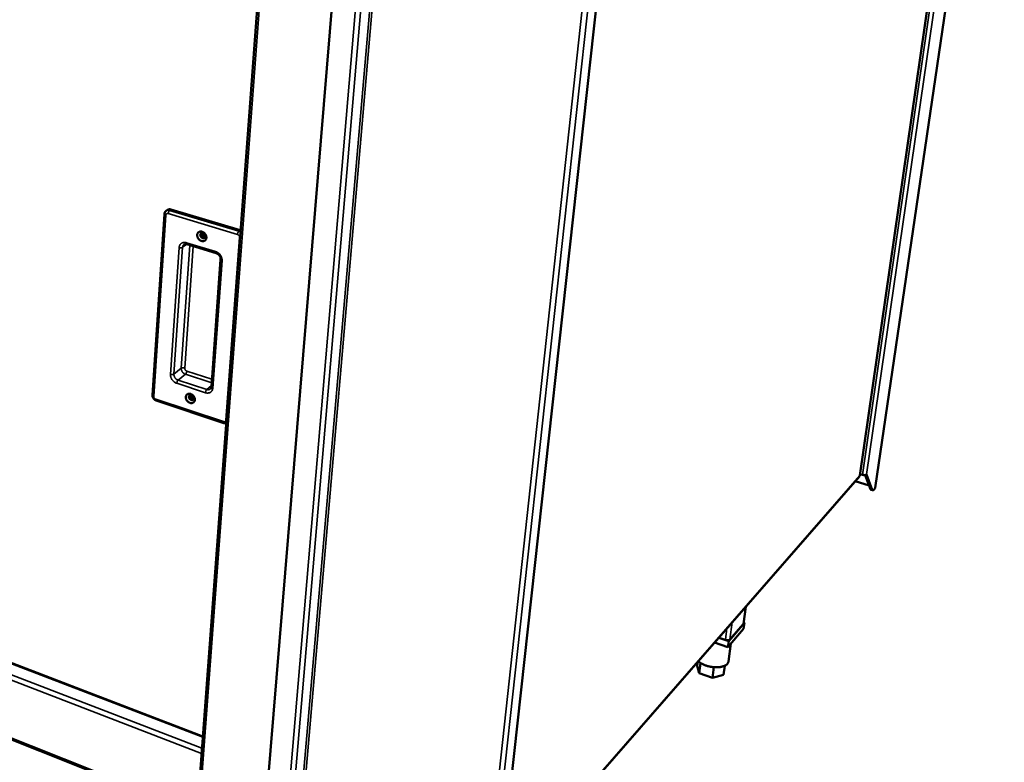
# Model space of a CAD drawing. Units: millimetres. Extents: x 65 to 6277, y 100 to 4100.
# Drawn here: x 3961 to 4458, y 2959 to 3335 of the extents above; entities that cross this region are included whole.
import ezdxf

# ---------------------------------------------------------------- set-up
doc = ezdxf.new("R2010")
doc.units = ezdxf.units.MM
doc.header["$LTSCALE"] = 20
doc.layers.add('Visible (ISO)', color=7, linetype='Continuous', lineweight=50)
doc.layers.add('Visible Narrow (ISO)', color=7, linetype='Continuous', lineweight=35)

msp = doc.modelspace()

# ---------------------------------------------------------------- linework, layer by layer
at = {"layer": 'Visible (ISO)'}
for p, q in [((4385.29, 3104.18), (4454.29, 3581.03)), ((4393.09, 3098), (4450.9, 3492.43)), ((4090.83, 3477.41), (4050.13, 2932.92)), ((4128.54, 3465.45), (4083.67, 2921.65)), ((4202.32, 2889.42), (4263.98, 3449.27)), ((4053.07, 2972.32), (3165.13, 3312.39)), ((3161.54, 3285.15), (4050.17, 2933.51)), ((4033.68, 3236.34), (4027.6, 3144.89)), ((4035.19, 3238.44), (4034.56, 3237.98)), ((4036.93, 3238.68), (4071.94, 3228.18)), ((4071.94, 3228.18), (4072.19, 3228.09)), ((4045.08, 3221.13), (4059.82, 3216.64)), ((4062.12, 3213.43), (4057.43, 3148.95)), ((4029.55, 3142.07), (4063.79, 3130.72)), ((4202.92, 2894.81), (4385.1, 3103.76)), ((4385.41, 3104.94), (4386.58, 3104.58)), ((4390.69, 3097.23), (4388.04, 3104.45)), ((4388.69, 3104.74), (4391.53, 3096.97)), ((4390, 3099.1), (4382.95, 3101.29)), ((4391.76, 3096.7), (4390.91, 3096.97)), ((4393, 3097.81), (4392.31, 3097.01)), ((4393.09, 3098), (4393, 3097.81)), ((4326.45, 3029.21), (4327.6, 3037.81)), ((4319.01, 3020.51), (4326.97, 3029.69)), ((4326.33, 3028.96), (4319.65, 3021.25)), ((4326.45, 3029.21), (4326.33, 3028.96)), ((4326.97, 3029.69), (4326.53, 3029.84)), ((4326.97, 3029.69), (4326.56, 3026.67)), ((4317.36, 3021.07), (4314, 3022.21)), ((4314, 3022.21), (4319.01, 3020.51)), ((4326.56, 3026.67), (4318.61, 3017.47)), ((4318.61, 3017.47), (4311.87, 3019.76)), ((4319.01, 3020.51), (4318.61, 3017.47)), ((4320.11, 3019.21), (4318.91, 3010.2)), ((4303.37, 3010.02), (4303.11, 3007.98)), ((4304.15, 3004.21), (4303.11, 3007.98)), ((4304.82, 3009.37), (4304.15, 3004.21)), ((4311.52, 3007.3), (4310.81, 3001.91)), ((4317.03, 3008.05), (4316.41, 3003.4)), ((4310.81, 3001.91), (4304.15, 3004.21)), ((4316.41, 3003.4), (4310.81, 3001.91))]:
    msp.add_line(p, q, dxfattribs=at)
at = {"layer": 'Visible (ISO)', "flags": 128}
for points in [[(4035.19, 3238.44, -0.039917), (4035.49, 3238.62, -0.062873), (4035.7, 3238.7, -0.018758), (4035.98, 3238.75, -0.016874), (4036.3, 3238.78, -0.05648), (4036.55, 3238.77, -0.037795), (4036.93, 3238.68)], [(4052.4, 3222.78, -0.035628), (4051.9, 3222.98, -0.056716), (4051.62, 3223.16, -0.016128), (4051.14, 3223.57, -0.034847), (4050.94, 3223.78, -0.034822), (4050.68, 3224.15, -0.034268), (4050.47, 3224.56, -0.038486), (4050.33, 3224.96, -0.03706), (4050.25, 3225.4, -0.04491), (4050.24, 3225.81, -0.043445), (4050.3, 3226.22, -0.052213), (4050.43, 3226.57, -0.051554), (4050.63, 3226.9, -0.05571), (4050.89, 3227.16, -0.05568), (4051.2, 3227.36, -0.051709), (4051.55, 3227.5, -0.052306), (4051.93, 3227.55, -0.043618), (4052.34, 3227.54, -0.045038), (4052.73, 3227.46, -0.037183), (4053.15, 3227.29, -0.038593), (4053.52, 3227.07, -0.034343), (4053.88, 3226.78, -0.0349), (4054.19, 3226.45, -0.034887), (4054.46, 3226.08, -0.034328), (4054.67, 3225.67, -0.038556), (4054.81, 3225.27, -0.03714), (4054.89, 3224.83, -0.044987), (4054.9, 3224.42, -0.043553), (4054.84, 3224.01, -0.052275), (4054.71, 3223.66, -0.051666), (4054.51, 3223.34, -0.055711), (4054.25, 3223.07, -0.055737), (4053.94, 3222.87, -0.051638), (4053.7, 3222.78, -0.026475), (4053.21, 3222.68, -0.069383), (4052.87, 3222.67, -0.049708), (4052.4, 3222.78)], [(4053.04, 3224.25, 0.072929), (4053.37, 3224.18, 0.092763), (4053.64, 3224.22, 0.047045), (4053.96, 3224.36, 0.076525), (4054.13, 3224.49, 0.07322), (4054.3, 3224.72, 0.071742), (4054.39, 3225, 0.057916), (4054.41, 3225.32, 0.058162), (4054.36, 3225.63, 0.047993), (4054.23, 3225.95, 0.048778), (4054.05, 3226.24, 0.048229), (4053.81, 3226.49, 0.047571), (4053.52, 3226.69, 0.056843), (4053.23, 3226.82, 0.056398), (4052.91, 3226.88, 0.070401), (4052.62, 3226.86, 0.071871), (4052.35, 3226.76, 0.076889), (4052.12, 3226.59, 0.076302), (4051.96, 3226.35, 0.065802), (4051.86, 3226.07, 0.064932), (4051.84, 3225.77, 0.05157), (4051.9, 3225.43, 0.052515), (4052.02, 3225.13, 0.046908), (4052.16, 3224.91, 0.027993), (4052.45, 3224.58, 0.070602), (4052.67, 3224.41, 0.048354), (4053.04, 3224.25)], [(4054.3, 3224.73, -0.053204), (4053.94, 3224.72, -0.079368), (4053.7, 3224.77, -0.032627), (4053.33, 3224.95, -0.050763), (4053.12, 3225.1, -0.046489), (4052.89, 3225.35, -0.04638), (4052.7, 3225.65, -0.051979), (4052.61, 3225.89, -0.033892), (4052.53, 3226.28, -0.081257), (4052.53, 3226.52, -0.054567), (4052.64, 3226.86)], [(4052.64, 3226.86, 0.054567), (4052.53, 3226.52, 0.081257), (4052.53, 3226.28, 0.033892), (4052.61, 3225.89, 0.051979), (4052.7, 3225.65, 0.04638), (4052.89, 3225.35, 0.046489), (4053.12, 3225.1, 0.050763), (4053.33, 3224.95, 0.032627), (4053.7, 3224.77, 0.079368), (4053.94, 3224.72, 0.053204), (4054.3, 3224.73)], [(4052.85, 3226.88, 0.04501), (4052.81, 3226.56, 0.06958), (4052.83, 3226.36, 0.024322), (4052.93, 3226.01, 0.043505), (4053.01, 3225.82, 0.039718), (4053.18, 3225.57, 0.039837), (4053.37, 3225.35, 0.04258), (4053.53, 3225.23, 0.023451), (4053.85, 3225.04, 0.068077), (4054.05, 3224.97, 0.044007), (4054.37, 3224.93)], [(4046.62, 3140.91, -0.034438), (4046.13, 3141.12, -0.055144), (4045.85, 3141.3, -0.015256), (4045.38, 3141.71, -0.033624), (4045.19, 3141.92, -0.034094), (4044.93, 3142.28, -0.033345), (4044.72, 3142.69, -0.03841), (4044.58, 3143.08, -0.036736), (4044.5, 3143.51, -0.045792), (4044.49, 3143.9, -0.044217), (4044.56, 3144.3, -0.054042), (4044.68, 3144.64, -0.053484), (4044.88, 3144.94, -0.05739), (4045.13, 3145.19, -0.057399), (4045.43, 3145.38, -0.05184), (4045.78, 3145.5, -0.052555), (4046.15, 3145.54, -0.042473), (4046.55, 3145.52, -0.044138), (4046.94, 3145.42, -0.035781), (4047.35, 3145.25, -0.037307), (4047.71, 3145.03, -0.03318), (4048.06, 3144.74, -0.033674), (4048.37, 3144.41, -0.034156), (4048.63, 3144.05, -0.033402), (4048.84, 3143.64, -0.038479), (4048.98, 3143.25, -0.036815), (4049.06, 3142.81, -0.045871), (4049.07, 3142.43, -0.044328), (4049, 3142.03, -0.054106), (4048.88, 3141.69, -0.053599), (4048.68, 3141.38, -0.057387), (4048.43, 3141.13, -0.057451), (4048.13, 3140.95, -0.051761), (4047.89, 3140.87, -0.026296), (4047.41, 3140.79, -0.068656), (4047.07, 3140.79, -0.049534), (4046.62, 3140.91)], [(4047.24, 3142.37, 0.073661), (4047.57, 3142.29, 0.092596), (4047.84, 3142.32, 0.047351), (4048.15, 3142.45, 0.078341), (4048.31, 3142.57, 0.076018), (4048.48, 3142.79, 0.07413), (4048.57, 3143.05, 0.058687), (4048.59, 3143.36, 0.058795), (4048.54, 3143.67, 0.046888), (4048.41, 3143.99, 0.047931), (4048.23, 3144.27, 0.046466), (4048, 3144.52, 0.045786), (4047.72, 3144.72, 0.055215), (4047.43, 3144.85, 0.054482), (4047.11, 3144.92, 0.070326), (4046.83, 3144.91, 0.072168), (4046.56, 3144.82, 0.079382), (4046.34, 3144.66, 0.078903), (4046.19, 3144.44, 0.067835), (4046.09, 3144.17, 0.066504), (4046.07, 3143.87, 0.051216), (4046.13, 3143.55, 0.052325), (4046.25, 3143.25, 0.045372), (4046.38, 3143.03, 0.026721), (4046.67, 3142.71, 0.068695), (4046.88, 3142.54, 0.046872), (4047.24, 3142.37)], [(4048.51, 3142.87, -0.051236), (4048.16, 3142.86, -0.077566), (4047.94, 3142.91, -0.030817), (4047.58, 3143.08, -0.048759), (4047.38, 3143.22, -0.0441), (4047.14, 3143.46, -0.044015), (4046.95, 3143.74, -0.049588), (4046.85, 3143.96, -0.031685), (4046.75, 3144.34, -0.078894), (4046.74, 3144.57, -0.052168), (4046.82, 3144.9)], [(4046.82, 3144.9, 0.052168), (4046.74, 3144.57, 0.078894), (4046.75, 3144.34, 0.031685), (4046.85, 3143.96, 0.049588), (4046.95, 3143.74, 0.044015), (4047.14, 3143.46, 0.0441), (4047.38, 3143.22, 0.048759), (4047.58, 3143.08, 0.030817), (4047.94, 3142.91, 0.077566), (4048.16, 3142.86, 0.051236), (4048.51, 3142.87)], [(4047.05, 3144.92, 0.0505), (4047.04, 3144.54, 0.075512), (4047.1, 3144.3, 0.030441), (4047.28, 3143.91, 0.048118), (4047.43, 3143.69, 0.047611), (4047.62, 3143.5, 0.029835), (4047.96, 3143.25, 0.074467), (4048.2, 3143.15, 0.049888), (4048.57, 3143.09)], [(4386.58, 3104.58, 0.023014), (4386.97, 3104.48, 0.037204), (4387.22, 3104.45, 0.007887), (4387.67, 3104.43, 0.020893), (4387.85, 3104.43, 0.035068), (4388.04, 3104.45, 0.020848), (4388.36, 3104.53, 0.070359), (4388.49, 3104.59, 0.038649), (4388.69, 3104.74)], [(4390.69, 3097.23, 0.06539), (4390.73, 3097.14, 0.06539), (4390.79, 3097.05, 0.049853), (4390.85, 3097, 0.049853), (4390.91, 3096.97)], [(4392.31, 3097.01, -0.101283), (4392.17, 3096.84, -0.108179), (4391.98, 3096.73, -0.054726), (4391.83, 3096.71, -0.081802), (4391.72, 3096.72, -0.168238), (4391.6, 3096.8, -0.135373), (4391.53, 3096.97)], [(4319.65, 3021.25, -0.039849), (4319.43, 3021.08, -0.070676), (4319.28, 3021.01, -0.021515), (4318.93, 3020.92, -0.036505), (4318.71, 3020.89, -0.023068), (4318.52, 3020.89, -0.009101), (4318.04, 3020.91, -0.040089), (4317.77, 3020.95, -0.025009), (4317.36, 3021.07)], [(4318.91, 3010.2, -0.040056), (4318.8, 3009.75, -0.064757), (4318.68, 3009.49, -0.018491), (4318.37, 3009.04, -0.039543), (4318.2, 3008.85, -0.028412), (4317.84, 3008.53, -0.031029), (4317.48, 3008.29, -0.021286), (4316.99, 3008.03, -0.023772), (4316.54, 3007.84, -0.016745), (4315.95, 3007.64, -0.018624), (4315.41, 3007.51, -0.013933), (4314.74, 3007.38, -0.015211), (4314.13, 3007.31, -0.012219), (4313.41, 3007.26, -0.013026), (4312.73, 3007.24, -0.011257), (4311.99, 3007.27, -0.011702), (4311.27, 3007.32, -0.010872), (4310.52, 3007.41, -0.01102), (4309.78, 3007.53, -0.010996), (4309.05, 3007.69, -0.01087), (4308.32, 3007.88, -0.011649), (4307.64, 3008.09, -0.011229), (4306.93, 3008.34, -0.012935), (4306.31, 3008.6, -0.012159), (4305.65, 3008.9, -0.015065), (4305.44, 3009.02, -0.003439), (4304.53, 3009.56, -0.028789), (4304.19, 3009.79, -0.015329), (4303.6, 3010.28)]]:
    msp.add_lwpolyline(points, format="xyb", dxfattribs=at)
at = {"layer": 'Visible (ISO)'}
for points, knots in [([(4033.68, 3236.34), (4033.7, 3236.6), (4033.76, 3236.87), (4033.97, 3237.35), (4034.12, 3237.57), (4034.38, 3237.84), (4034.47, 3237.91), (4034.56, 3237.98)], [0, 0, 0, 0, 0.0961318, 0.0961318, 0.1878256, 0.1878256, 0.2305116, 0.2305116, 0.2305116, 0.2305116]), ([(4045.08, 3221.13), (4044.86, 3221.2), (4044.64, 3221.23), (4044.25, 3221.23), (4044.07, 3221.19), (4043.8, 3221.09), (4043.69, 3221.04), (4043.6, 3220.97)], [0, 0, 0, 0, 0.0951513, 0.0951513, 0.1919877, 0.1919877, 0.2677888, 0.2677888, 0.2677888, 0.2677888]), ([(4062.12, 3213.43), (4062.14, 3213.65), (4062.12, 3213.9), (4062.01, 3214.39), (4061.93, 3214.64), (4061.69, 3215.12), (4061.54, 3215.35), (4061.2, 3215.77), (4061, 3215.96), (4060.59, 3216.28), (4060.36, 3216.42), (4060.04, 3216.56), (4059.93, 3216.61), (4059.82, 3216.64)], [0, 0, 0, 0, 0.0977166, 0.0977166, 0.1909098, 0.1909098, 0.2825132, 0.2825132, 0.3742619, 0.3742619, 0.465985, 0.465985, 0.5113712, 0.5113712, 0.5113712, 0.5113712]), ([(4056.96, 3147.95), (4057.14, 3148.1), (4057.29, 3148.31), (4057.4, 3148.71), (4057.42, 3148.83), (4057.43, 3148.95)], [0, 0, 0, 0, 0.160154, 0.160154, 0.2181497, 0.2181497, 0.2181497, 0.2181497]), ([(4029.55, 3142.07), (4029.29, 3142.16), (4029.04, 3142.29), (4028.58, 3142.62), (4028.37, 3142.82), (4028.02, 3143.27), (4027.88, 3143.52), (4027.67, 3144.05), (4027.61, 3144.33), (4027.59, 3144.7), (4027.59, 3144.8), (4027.6, 3144.89)], [0, 0, 0, 0, 0.0981892, 0.0981892, 0.1961538, 0.1961538, 0.2955008, 0.2955008, 0.3947496, 0.3947496, 0.4295882, 0.4295882, 0.4295882, 0.4295882]), ([(4064.9, 3130.62), (4064.83, 3130.61), (4064.74, 3130.6), (4064.42, 3130.59), (4064.16, 3130.62), (4063.88, 3130.7), (4063.83, 3130.71), (4063.79, 3130.72)], [0.1423327, 0.1423327, 0.1423327, 0.1423327, 0.1709795, 0.1709795, 0.2593548, 0.2593548, 0.2751704, 0.2751704, 0.2751704, 0.2751704])]:
    msp.add_open_spline(points, degree=3, knots=knots, dxfattribs=at)
for points in [[(4385.24, 3104.12), (4385.23, 3103.98), (4385.18, 3103.86), (4385.1, 3103.76)], [(4385.29, 3104.18), (4385.29, 3104.16), (4385.27, 3104.14), (4385.24, 3104.12)]]:
    msp.add_open_spline(points, degree=3, dxfattribs=at)
at = {"layer": 'Visible Narrow (ISO)'}
for p, q in [((4385.24, 3104.12), (4454.23, 3580.99)), ((4455.8, 3582.08), (4386.58, 3104.58)), ((4458.36, 3583.85), (4388.69, 3104.74)), ((4450.83, 3492.37), (4393, 3097.81)), ((4091.99, 3477.15), (4051.13, 2932.29)), ((4094, 2913.92), (4140.96, 3466.39)), ((4096.53, 2914.14), (4143.73, 3465.79)), ((4101.2, 2920.37), (4148.3, 3464.78)), ((4149.55, 3464.51), (4102.35, 2920.47)), ((4259.27, 3446.01), (4197.88, 2884.13)), ((4263.83, 3449.16), (4202.16, 2889.05)), ((4195.31, 2883.9), (4256.16, 3443.86)), ((4053.04, 2971.96), (3164.48, 3312.37)), ((4052.43, 2963.71), (3158.36, 3308.65)), ((3159.29, 3310.27), (4052.63, 2966.4)), ((3161.01, 3285.92), (4050.23, 2934.28)), ((4035.6, 3236.59), (4070.62, 3226.07)), ((4036.93, 3238.68), (4036.3, 3238.22)), ((4071.32, 3227.71), (4036.3, 3238.22)), ((4028.27, 3144.29), (4034.36, 3235.77)), ((4071.94, 3228.18), (4071.32, 3227.71)), ((4072.13, 3227.32), (4071.32, 3227.71)), ((4059.57, 3217.42), (4044.83, 3221.91)), ((4071.71, 3224.53), (4064.81, 3132.2)), ((4071.71, 3224.53), (4071.92, 3224.48)), ((4041.12, 3219.47), (4036.73, 3155.31)), ((4038.49, 3155.44), (4042.9, 3219.59)), ((4046.5, 3220.69), (4042.17, 3158.38)), ((4042.9, 3219.59), (4044.98, 3221.16)), ((4043.92, 3158.5), (4048.23, 3220.17)), ((4058.12, 3148.33), (4062.83, 3212.84)), ((4042.17, 3158.38), (4038.49, 3155.44)), ((4057.71, 3152.87), (4044.98, 3157)), ((4044.29, 3155.39), (4040.61, 3152.43)), ((4055.11, 3147.69), (4040.61, 3152.43)), ((4044.29, 3155.39), (4057.58, 3151.06)), ((4039.92, 3150.81), (4054.42, 3146.06)), ((4057.48, 3149.62), (4055.11, 3147.69)), ((4063.57, 3131.45), (4029.32, 3142.79)), ((4065.02, 3132.14), (4064.81, 3132.2)), ((4202.95, 2895.1), (4385.24, 3104.12)), ((4391.53, 3096.97), (4390.69, 3097.23)), ((4327.51, 3037.7), (4326.33, 3028.96)), ((4320.82, 3030.03), (4319.65, 3021.25)), ((4318.14, 3026.96), (4317.36, 3021.07))]:
    msp.add_line(p, q, dxfattribs=at)
at = {"layer": 'Visible Narrow (ISO)', "flags": 128}
for points in [[(4033.68, 3236.34, 0.057032), (4033.71, 3236.2, 0.098607), (4033.75, 3236.12, 0.038311), (4033.83, 3236.05, 0.020658), (4033.99, 3235.93, 0.052262), (4034.15, 3235.84, 0.041318), (4034.36, 3235.77)], [(4034.36, 3235.77, -0.059949), (4034.4, 3236.02, -0.081045), (4034.48, 3236.19, -0.035203), (4034.64, 3236.4, -0.062165), (4034.76, 3236.5, -0.060275), (4034.89, 3236.56, -0.033185), (4035.15, 3236.64, -0.077562), (4035.34, 3236.65, -0.057572), (4035.6, 3236.59)], [(4036.3, 3238.22, 0.037802), (4035.93, 3238.31, 0.056485), (4035.67, 3238.32, 0.016879), (4035.36, 3238.29, 0.018766), (4035.08, 3238.24, 0.062888), (4034.87, 3238.17, 0.039927), (4034.56, 3237.98)], [(4036.3, 3238.22, 0.027209), (4036.13, 3238.06, 0.050652), (4036.06, 3237.96, 0.011176), (4035.9, 3237.68, 0.025287), (4035.84, 3237.55, 0.018707), (4035.79, 3237.43, 0.006319), (4035.67, 3237.07, 0.035013), (4035.63, 3236.9, 0.020308), (4035.6, 3236.59)], [(4071.32, 3227.71, 0.026339), (4071.15, 3227.55, 0.049451), (4071.08, 3227.44, 0.010588), (4070.92, 3227.16, 0.024453), (4070.86, 3227.04, 0.017968), (4070.82, 3226.92, 0.005906), (4070.7, 3226.55, 0.033904), (4070.66, 3226.38, 0.019556), (4070.62, 3226.07)], [(4044.83, 3221.91, 0.03573), (4044.29, 3222.04, 0.054031), (4043.92, 3222.06, 0.015343), (4043.31, 3222.01, 0.036367), (4043.06, 3221.97, 0.040922), (4042.67, 3221.83, 0.04038), (4042.3, 3221.63, 0.041649), (4041.98, 3221.38, 0.041803), (4041.7, 3221.08, 0.039037), (4041.56, 3220.86, 0.017123), (4041.3, 3220.34, 0.057358), (4041.19, 3220, 0.038218), (4041.12, 3219.47)], [(4045.08, 3221.13, -0.056638), (4044.97, 3221.2, -0.099287), (4044.93, 3221.26, -0.038167), (4044.89, 3221.35, -0.019928), (4044.84, 3221.53, -0.050908), (4044.82, 3221.7, -0.040373), (4044.83, 3221.91)], [(4070.62, 3226.07, -0.039857), (4070.9, 3225.95, -0.061629), (4071.06, 3225.84, -0.019769), (4071.31, 3225.61, -0.038851), (4071.43, 3225.47, -0.040333), (4071.52, 3225.32, -0.021194), (4071.65, 3225.01, -0.064627), (4071.7, 3224.83, -0.04152), (4071.71, 3224.53)], [(4042.9, 3219.59, -0.029845), (4042.69, 3219.48, -0.054847), (4042.57, 3219.44, -0.013128), (4042.26, 3219.38, -0.027705), (4042.12, 3219.36, -0.019945), (4041.98, 3219.36, -0.007063), (4041.61, 3219.38, -0.036662), (4041.42, 3219.4, -0.021629), (4041.12, 3219.47)], [(4042.9, 3219.59, -0.035449), (4042.94, 3219.92, -0.05409), (4043, 3220.13, -0.015074), (4043.12, 3220.38, -0.016336), (4043.24, 3220.6, -0.058732), (4043.36, 3220.76, -0.036979), (4043.6, 3220.97)], [(4059.82, 3216.64, -0.056498), (4059.71, 3216.71, -0.099578), (4059.67, 3216.77, -0.038226), (4059.63, 3216.86, -0.019719), (4059.58, 3217.04, -0.050432), (4059.56, 3217.21, -0.040042), (4059.57, 3217.42)], [(4062.83, 3212.84, 0.029015), (4062.83, 3213.43, 0.048587), (4062.78, 3213.78, 0.011022), (4062.58, 3214.48, 0.028617), (4062.49, 3214.74, 0.026032), (4062.26, 3215.2, 0.026523), (4061.98, 3215.63, 0.02582), (4061.66, 3216.04, 0.02575), (4061.29, 3216.41, 0.026938), (4061.08, 3216.59, 0.009901), (4060.47, 3217.02, 0.045801), (4060.15, 3217.2, 0.027297), (4059.57, 3217.42)], [(4062.12, 3213.43, 0.057144), (4062.16, 3213.28, 0.098451), (4062.2, 3213.21, 0.038412), (4062.28, 3213.13, 0.020889), (4062.45, 3213, 0.052635), (4062.61, 3212.91, 0.04158), (4062.83, 3212.84)], [(4043.92, 3158.5, 0.022972), (4043.62, 3158.58, 0.03852), (4043.44, 3158.6, 0.007848), (4043.08, 3158.62, 0.021285), (4042.94, 3158.62, 0.029322), (4042.79, 3158.6, 0.014341), (4042.5, 3158.54, 0.057073), (4042.38, 3158.5, 0.031532), (4042.17, 3158.38)], [(4042.17, 3158.38, 0.03365), (4042.18, 3157.92, 0.055084), (4042.24, 3157.65, 0.014509), (4042.42, 3157.13, 0.03293), (4042.52, 3156.91, 0.030004), (4042.73, 3156.57, 0.030358), (4042.98, 3156.25, 0.030818), (4043.16, 3156.09, 0.012885), (4043.6, 3155.73, 0.051377), (4043.85, 3155.57, 0.031436), (4044.29, 3155.39)], [(4044.98, 3157, -0.038659), (4044.71, 3157.12, -0.060181), (4044.55, 3157.23, -0.018833), (4044.31, 3157.46, -0.037586), (4044.2, 3157.6, -0.039441), (4044.11, 3157.74, -0.020608), (4043.98, 3158.04, -0.063967), (4043.94, 3158.22, -0.040731), (4043.92, 3158.5)], [(4044.98, 3157, -0.01965), (4044.94, 3156.7, -0.034293), (4044.91, 3156.53, -0.005961), (4044.79, 3156.18, -0.018128), (4044.75, 3156.06, -0.023676), (4044.69, 3155.94, -0.009881), (4044.53, 3155.66, -0.047562), (4044.46, 3155.56, -0.025431), (4044.29, 3155.39)], [(4038.49, 3155.44, -0.031552), (4038.29, 3155.32, -0.05706), (4038.17, 3155.28, -0.014359), (4037.87, 3155.21, -0.029353), (4037.72, 3155.2, -0.021383), (4037.58, 3155.19, -0.007909), (4037.22, 3155.21, -0.038676), (4037.03, 3155.23, -0.023065), (4036.73, 3155.31)], [(4036.73, 3155.31, 0.028693), (4036.74, 3154.74, 0.048302), (4036.79, 3154.4, 0.010819), (4036.98, 3153.72, 0.028259), (4037.08, 3153.47, 0.025374), (4037.3, 3153.01, 0.02594), (4037.57, 3152.59, 0.025074), (4037.89, 3152.19, 0.025029), (4038.24, 3151.82, 0.026171), (4038.44, 3151.65, 0.009427), (4039.04, 3151.21, 0.044787), (4039.35, 3151.03, 0.02655), (4039.92, 3150.81)], [(4040.61, 3152.43, -0.031388), (4040.17, 3152.62, -0.051324), (4039.91, 3152.77, -0.012853), (4039.47, 3153.13, -0.030767), (4039.3, 3153.3, -0.030294), (4039.05, 3153.62, -0.029941), (4038.83, 3153.97, -0.03287), (4038.73, 3154.18, -0.014469), (4038.55, 3154.7, -0.055018), (4038.5, 3154.98, -0.033593), (4038.49, 3155.44)], [(4039.92, 3150.81, -0.019714), (4039.95, 3151.11, -0.034411), (4039.99, 3151.28, -0.005998), (4040.11, 3151.64, -0.018195), (4040.15, 3151.75, -0.023684), (4040.21, 3151.87, -0.009886), (4040.37, 3152.16, -0.047536), (4040.44, 3152.26, -0.025433), (4040.61, 3152.43)], [(4054.42, 3146.06, 0.035096), (4054.95, 3145.91, 0.053041), (4055.32, 3145.88, 0.014922), (4055.93, 3145.91, 0.035712), (4056.18, 3145.95, 0.041244), (4056.56, 3146.07, 0.040486), (4056.93, 3146.26, 0.042762), (4057.25, 3146.49, 0.04275), (4057.53, 3146.78, 0.040414), (4057.68, 3146.99, 0.017988), (4057.94, 3147.49, 0.058808), (4058.05, 3147.82, 0.039456), (4058.12, 3148.33)], [(4055.11, 3147.69, 0.025075), (4054.95, 3147.52, 0.047028), (4054.87, 3147.41, 0.009652), (4054.71, 3147.13, 0.023342), (4054.65, 3147.01, 0.01789), (4054.61, 3146.89, 0.005828), (4054.5, 3146.53, 0.033944), (4054.46, 3146.36, 0.019401), (4054.42, 3146.06)], [(4056.96, 3147.95, -0.043553), (4056.65, 3147.74, -0.067798), (4056.43, 3147.66, -0.021762), (4056.13, 3147.6, -0.019099), (4055.79, 3147.57, -0.059285), (4055.51, 3147.59, -0.040641), (4055.11, 3147.69)], [(4057.43, 3148.95, 0.057104), (4057.46, 3148.8, 0.096543), (4057.5, 3148.72, 0.037663), (4057.58, 3148.63, 0.021531), (4057.74, 3148.5, 0.054338), (4057.9, 3148.41, 0.042598), (4058.12, 3148.33)], [(4027.6, 3144.89, 0.056956), (4027.63, 3144.74, 0.095868), (4027.67, 3144.67, 0.037234), (4027.75, 3144.58, 0.021563), (4027.9, 3144.46, 0.054681), (4028.05, 3144.36, 0.042757), (4028.27, 3144.29)], [(4029.32, 3142.79, -0.038354), (4029.05, 3142.91, -0.059855), (4028.89, 3143.02, -0.018605), (4028.65, 3143.26, -0.037256), (4028.54, 3143.39, -0.039091), (4028.46, 3143.53, -0.020354), (4028.32, 3143.83, -0.06361), (4028.28, 3144.01, -0.040402), (4028.27, 3144.29)], [(4029.55, 3142.07, -0.056132), (4029.44, 3142.18, -0.056132), (4029.36, 3142.31, -0.092255), (4029.3, 3142.55, -0.092255), (4029.32, 3142.79)], [(4064.81, 3132.2, -0.062485), (4064.77, 3131.95, -0.084152), (4064.69, 3131.79, -0.037235), (4064.53, 3131.6, -0.064565), (4064.41, 3131.51, -0.060014), (4064.28, 3131.45, -0.032463), (4064.02, 3131.39, -0.075853), (4063.83, 3131.38, -0.056753), (4063.57, 3131.45)], [(4063.79, 3130.72, -0.054961), (4063.69, 3130.83, -0.054961), (4063.61, 3130.96, -0.092249), (4063.55, 3131.2, -0.092249), (4063.57, 3131.45)]]:
    msp.add_lwpolyline(points, format="xyb", dxfattribs=at)

doc.saveas('drawing.dxf')
